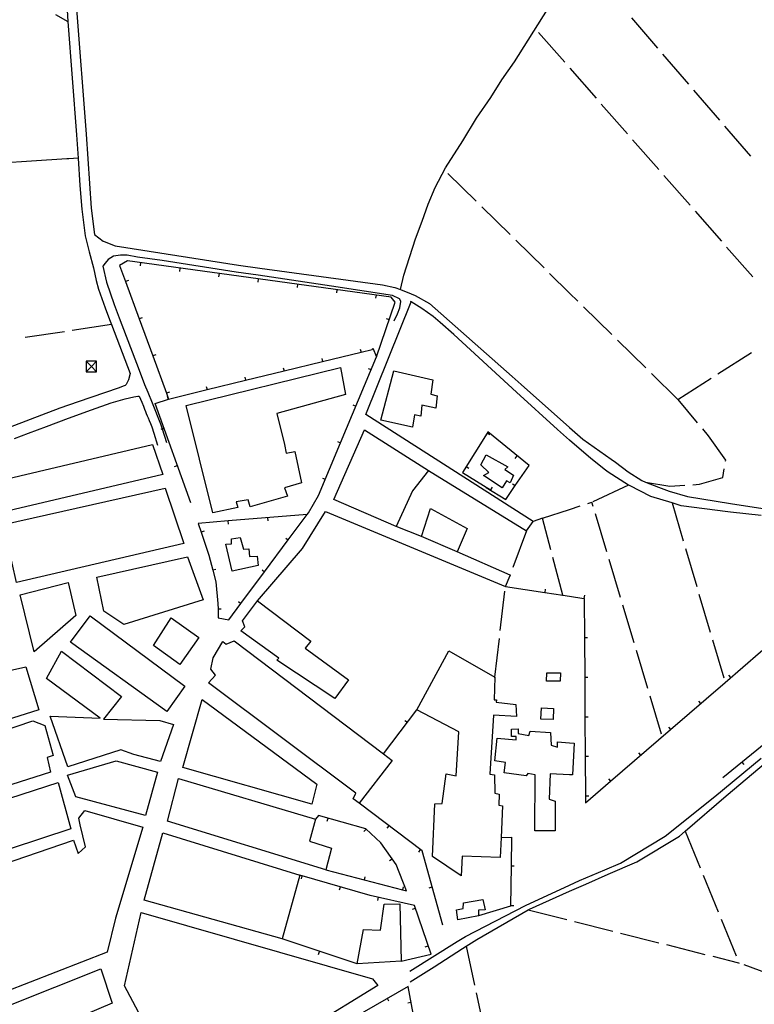
# Model space of a CAD drawing. Units: inches. Extents: x 678126 to 681849, y 4173069 to 4175459.
# Drawn here: x 679592 to 680055, y 4173418 to 4174039 of the extents above; entities that cross this region are included whole.
import ezdxf

# ---------------------------------------------------------------- set-up
doc = ezdxf.new("R2010")
doc.units = ezdxf.units.IN
doc.header["$MEASUREMENT"] = 0
doc.layers.add('Cartografia', color=7, linetype='Continuous')

msp = doc.modelspace()

# ---------------------------------------------------------------- linework, layer by layer
at = {"layer": 'Cartografia', "color": 7, "linetype": 'Continuous'}
for points in [[(679617.46, 4174116.62), (679622.16, 4174038.01), (679627.65, 4173966.48), (679628.4, 4173954.66), (679628.59, 4173951.66), (679629.69, 4173934.43), (679630.87, 4173919.42), (679633.09, 4173902.64), (679635.64, 4173892.61), (679638.21, 4173882.57), (679639.88, 4173874.57), (679641.48, 4173869.11), (679645.67, 4173857.23), (679648.47, 4173849.8), (679649.63, 4173846.73)], [(679614.28, 4174042.26), (679622.16, 4174038.01)], [(679627.65, 4174045.8), (679633.63, 4173966.9), (679636.83, 4173920.06), (679639.01, 4173903.6), (679644.34, 4173899.35), (679645.04, 4173899.07), (679652, 4173896.37), (679729.87, 4173884.14), (679743.24, 4173882.31), (679820.62, 4173871.77), (679828.53, 4173870.13), (679831.95, 4173868.74), (679838.68, 4173866.03), (679841.19, 4173865.03), (679850.22, 4173860), (679902.45, 4173814), (679908.15, 4173808.94), (679938.71, 4173781.84), (679947.09, 4173774.41), (679964.96, 4173761.84), (679967.65, 4173759.8), (679975.58, 4173753.82), (679984.38, 4173748.28), (679986.68, 4173747.34), (679994.87, 4173744.01), (680001.63, 4173741.55), (680013.2, 4173738.15), (680040.21, 4173733.89), (680066.2, 4173729.8)], [(679831.95, 4173868.74), (679834.01, 4173877.79), (679841.42, 4173900.79), (679845.69, 4173911.88), (679849.47, 4173922.63), (679853.9, 4173933.17), (679860.4, 4173945.59), (679871.31, 4173962.67), (679879.95, 4173976.91), (679889.04, 4173990.05), (679896, 4174001.19), (679903.94, 4174012.57), (679924.71, 4174045.53)], [(679994.32, 4174021.18), (679978.03, 4174040.14)], [(679919.14, 4174030.98), (679935.61, 4174012.17)], [(680013.88, 4173998.43), (679997.58, 4174017.39)], [(679938.91, 4174008.41), (679955.39, 4173989.61)], [(680033.43, 4173975.68), (680017.14, 4173994.64)], [(679958.68, 4173985.85), (679975.17, 4173967.06)], [(680052.99, 4173952.93), (680036.69, 4173971.89)], [(679978.46, 4173963.3), (679994.94, 4173944.5)], [(679628.59, 4173951.66), (679622.76, 4173951.35), (679621.51, 4173951.29), (679557.6, 4173947.1)], [(679861.91, 4173941.99), (679879.74, 4173924.47)], [(679998.24, 4173940.74), (680014.72, 4173921.94)], [(679883.31, 4173920.97), (679901.15, 4173903.45)], [(680018.01, 4173918.18), (680034.49, 4173899.38)], [(679904.72, 4173899.95), (679922.56, 4173882.43)], [(680037.79, 4173895.62), (680054.27, 4173876.82)], [(679828, 4173849.09), (679830.1, 4173853.37), (679831.58, 4173857.33), (679832.32, 4173861.19), (679832.17, 4173861.45), (679831.35, 4173862.95), (679826.86, 4173865.03), (679788.5, 4173871.02), (679742.28, 4173877.77), (679728.4, 4173879.81), (679681.59, 4173887.17), (679666.08, 4173889.29), (679659.45, 4173890.45), (679655.38, 4173890.48), (679650.97, 4173889.87), (679647.58, 4173887.69), (679645.72, 4173885.5), (679644.12, 4173883.62), (679646.41, 4173873.48), (679651.32, 4173859.26), (679654.45, 4173850.99), (679667.01, 4173817.83), (679670.55, 4173808.97), (679672.55, 4173803.99), (679675.39, 4173797.35), (679680.66, 4173784.16), (679681.69, 4173780.95), (679684.43, 4173772.31)], [(679816.82, 4173826.32), (679828.64, 4173860.93), (679826.16, 4173864.05), (679659.64, 4173886.82), (679654.79, 4173883.88), (679658.48, 4173873.84), (679667.1, 4173850.36), (679675.71, 4173826.9), (679684.32, 4173803.43), (679685.68, 4173799.72)], [(679667.9, 4173883.66), (679668.18, 4173885.65)], [(679692.67, 4173880.27), (679692.95, 4173882.26)], [(679717.44, 4173876.88), (679717.72, 4173878.87)], [(679926.12, 4173878.93), (679938.71, 4173866.58), (679943.96, 4173861.41)], [(679660.34, 4173874.51), (679658.48, 4173873.84), (679658.47, 4173873.83)], [(679742.21, 4173873.5), (679742.49, 4173875.49)], [(679766.98, 4173870.11), (679767.26, 4173872.1)], [(679791.75, 4173866.72), (679792.03, 4173868.71)], [(679849.57, 4173754.69), (679911.46, 4173716.53), (679911.47, 4173716.52), (679915.65, 4173722.48), (679915.66, 4173722.5), (679810.04, 4173789.97), (679838.65, 4173860.95), (679838.65, 4173860.96)], [(679816.52, 4173863.33), (679816.8, 4173865.32)], [(680059.65, 4173726.2), (680040.25, 4173728.31), (680038.65, 4173728.51), (680009.06, 4173732.36), (680003.33, 4173734.13), (679990.04, 4173738.25), (679976.54, 4173745.11), (679975.96, 4173745.47), (679963.01, 4173753.6), (679961.42, 4173754.85), (679952.17, 4173762.16), (679938.71, 4173773.85), (679930.99, 4173780.57), (679905.22, 4173804.15), (679865.64, 4173840.41), (679857.04, 4173848.03), (679852.59, 4173851.8), (679845.44, 4173856.87), (679838.65, 4173860.95), (679838.29, 4173861.16)], [(679947.53, 4173857.91), (679965.37, 4173840.4)], [(679668.96, 4173851.04), (679667.1, 4173850.36), (679667.09, 4173850.36)], [(679822.99, 4173850.61), (679824.89, 4173849.97)], [(679649.63, 4173846.73), (679661.38, 4173815.75), (679660.29, 4173811.79), (679658.86, 4173808.84), (679658.25, 4173808.32), (679657.65, 4173808), (679657.54, 4173807.94), (679653.76, 4173806.52), (679628.66, 4173798.02), (679617.04, 4173793.88), (679605.41, 4173789.62), (679578.44, 4173779.3)], [(679619.97, 4173842.21), (679595.25, 4173838.44)], [(679649.63, 4173846.73), (679624.91, 4173842.96)], [(679968.94, 4173836.9), (679986.78, 4173819.38)], [(679685.68, 4173799.72), (679709.96, 4173805.64), (679734.25, 4173811.57), (679758.54, 4173817.49), (679782.83, 4173823.41), (679807.12, 4173829.34), (679814.2, 4173831.06), (679814.6, 4173831.77), (679816.82, 4173826.32)], [(679806.64, 4173831.27), (679807.12, 4173829.34), (679807.12, 4173829.33)], [(680032.31, 4173815.64), (680053.4, 4173829.07)], [(679640.25, 4173823.59), (679633.62, 4173823.59)], [(679633.62, 4173823.59), (679633.62, 4173816.96)], [(679633.62, 4173823.59), (679636.93, 4173820.27)], [(679636.93, 4173820.27), (679640.25, 4173823.59)], [(679640.25, 4173816.96), (679640.25, 4173823.59)], [(679677.57, 4173827.57), (679675.71, 4173826.9), (679675.7, 4173826.89)], [(679773.19, 4173726.9), (679773.95, 4173727.92), (679780.26, 4173738.77), (679794.2, 4173772.15), (679816.82, 4173826.32)], [(679782.35, 4173825.35), (679782.83, 4173823.41), (679782.83, 4173823.41)], [(679633.62, 4173816.96), (679636.93, 4173820.27)], [(679633.62, 4173816.96), (679640.25, 4173816.96)], [(679636.93, 4173820.27), (679640.25, 4173816.96)], [(679794.15, 4173819.56), (679797.24, 4173802.51), (679753.88, 4173790.58), (679758.85, 4173771.07), (679759.95, 4173765.62), (679765.29, 4173766.52), (679769.57, 4173746.91), (679758.79, 4173743.71), (679760.7, 4173738.37), (679737.21, 4173731.68), (679735.85, 4173736.12), (679728.41, 4173734.85), (679729.29, 4173731.27), (679713.5, 4173727.93), (679696.73, 4173795.65), (679794.15, 4173819.56)], [(679758.06, 4173819.42), (679758.54, 4173817.49), (679758.54, 4173817.48)], [(679811.61, 4173819.06), (679813.46, 4173818.29)], [(679852.5, 4173811.86), (679851.05, 4173802.71), (679855.1, 4173801.67), (679854.26, 4173793.99), (679845.47, 4173795.78), (679844.77, 4173788.86), (679840.77, 4173789.84), (679839.56, 4173781.95), (679819.68, 4173786.35), (679827.8, 4173817.57), (679852.5, 4173811.86)], [(679733.77, 4173813.5), (679734.25, 4173811.57), (679734.25, 4173811.56)], [(679990.35, 4173815.88), (680007.02, 4173799.52)], [(680007.02, 4173799.52), (680028.1, 4173812.95)], [(679686.18, 4173804.1), (679684.32, 4173803.43), (679684.31, 4173803.42)], [(679709.48, 4173807.58), (679709.96, 4173805.64), (679709.96, 4173805.64)], [(679588.34, 4173774.91), (679597.27, 4173778.13), (679608.6, 4173782.34), (679622.5, 4173787.59), (679636.99, 4173792.98), (679649.53, 4173797.36), (679658.23, 4173799.91), (679663.67, 4173801.05), (679666.34, 4173801.42), (679667.08, 4173801.53), (679668.77, 4173797.67), (679669.81, 4173795.13), (679670.48, 4173793.37), (679671.04, 4173791.91), (679671.58, 4173790.57), (679672.14, 4173789.22), (679672.75, 4173787.76), (679673.44, 4173786.15), (679674.17, 4173784.36), (679675.03, 4173782.09), (679676.35, 4173778.12), (679678.67, 4173770.57)], [(679699.65, 4173734.27), (679677.27, 4173796.87), (679685.57, 4173799.69), (679685.68, 4173799.72)], [(679684.68, 4173801.5), (679685.33, 4173799.61)], [(680019.48, 4173784.64), (680007.12, 4173799.42), (680007.02, 4173799.52)], [(679801.98, 4173795.99), (679803.83, 4173795.22)], [(679680.92, 4173780.67), (679681.69, 4173780.95), (679682.81, 4173781.35)], [(679829.34, 4173719.39), (679789.84, 4173736.27), (679809.24, 4173780.29), (679849.57, 4173754.69), (679839.55, 4173741.71), (679829.34, 4173719.39)], [(680037.14, 4173760.6), (680037.23, 4173761.08), (680026.32, 4173776.49), (680022.69, 4173780.81)], [(679886.06, 4173743.85), (679898.41, 4173736.36), (679904.38, 4173745.06), (679913.11, 4173757.79), (679887.14, 4173779.08), (679886.62, 4173778.24), (679871.16, 4173753.45), (679888.76, 4173742.39), (679888.89, 4173742.3)], [(679888.3, 4173777.18), (679886.62, 4173778.24), (679886.61, 4173778.24)], [(679581.12, 4173728.42), (679580.64, 4173728.31), (679575.25, 4173747.37), (679576.45, 4173747.65), (679675.44, 4173770.99), (679681.94, 4173752.18), (679581.12, 4173728.42)], [(679792.35, 4173772.92), (679794.2, 4173772.15), (679794.2, 4173772.15)], [(679886.16, 4173764.44), (679899.7, 4173757.02), (679897.91, 4173755.3), (679903.23, 4173751.7), (679901.11, 4173746.83), (679898.85, 4173748.15), (679896.08, 4173743.68), (679884.41, 4173751.39), (679887.74, 4173753.45), (679882.68, 4173758.13), (679886.16, 4173764.44)], [(679904.43, 4173762.3), (679905.7, 4173763.85)], [(679689.34, 4173757.13), (679691.23, 4173757.81)], [(679875.08, 4173755.96), (679873.39, 4173757.02)], [(680016.41, 4173745.68), (680020.62, 4173745.97), (680035.32, 4173750.31), (680036.27, 4173755.68)], [(679782.71, 4173749.85), (679784.56, 4173749.08)], [(679581.43, 4173720.47), (679683.53, 4173743.38), (679695.38, 4173708.51), (679589.8, 4173683.86), (679581.43, 4173720.47)], [(679889.81, 4173744.07), (679888.76, 4173742.39), (679888.75, 4173742.38)], [(679902.73, 4173746.19), (679904.38, 4173745.06), (679904.38, 4173745.06)], [(679975.96, 4173745.47), (679953.28, 4173734.94)], [(679986.68, 4173747.34), (680001.91, 4173744.69), (680011.42, 4173745.34)], [(679867.67, 4173703.32), (679845.26, 4173712.97), (679850.9, 4173730.6), (679874.09, 4173718.05), (679867.67, 4173703.32)], [(679921.67, 4173724.48), (679938.71, 4173730.1), (679945.41, 4173732.31)], [(679950.15, 4173733.88), (679952.72, 4173734.73)], [(679953.54, 4173732), (679952.72, 4173734.73)], [(680003.33, 4173734.13), (680010.42, 4173710.15)], [(679716.85, 4173667.06), (679716.87, 4173661.76), (679723.69, 4173660.49), (679731.31, 4173670.71), (679746.25, 4173690.76), (679761.19, 4173710.8), (679773.19, 4173726.9), (679723.35, 4173722.81), (679704.35, 4173721.25), (679706.26, 4173715.63), (679711.16, 4173701.14), (679713.62, 4173691.76), (679715.55, 4173684.41), (679716.83, 4173670.77), (679716.85, 4173667.06)], [(679741.71, 4173672.4), (679770.14, 4173705.31), (679784.73, 4173728.74), (679898.29, 4173681.52), (679901.14, 4173688.45), (679901.18, 4173688.56), (679901.18, 4173688.56), (679867.67, 4173703.32)], [(679748.43, 4173722.85), (679748.27, 4173724.85)], [(679921.67, 4173724.48), (679915.65, 4173722.48), (679915.28, 4173722.36)], [(679926.93, 4173704.58), (679921.67, 4173724.48)], [(679962.19, 4173703.27), (679954.98, 4173727.21)], [(679723.51, 4173720.81), (679723.35, 4173722.81), (679723.35, 4173722.81)], [(679845.26, 4173712.97), (679829.34, 4173719.39)], [(679708.14, 4173716.27), (679706.26, 4173715.63), (679706.25, 4173715.63)], [(679725.77, 4173691.02), (679721.87, 4173708.15), (679725.42, 4173708.4), (679725.32, 4173711.53), (679730.78, 4173712.44), (679732.98, 4173705.05), (679736.29, 4173705.22), (679736.79, 4173700.43), (679741.6, 4173700.56), (679742.1, 4173694.64), (679725.77, 4173691.02)], [(679759.58, 4173711.99), (679761.19, 4173710.8), (679761.19, 4173710.8)], [(679911.59, 4173716.88), (679911.46, 4173716.53), (679902.96, 4173693.41)], [(680011.83, 4173705.36), (680018.93, 4173681.38)], [(679640.49, 4173687.4), (679697.57, 4173700.24), (679707.45, 4173673.03), (679657.39, 4173657.5), (679644.88, 4173665.85), (679640.49, 4173687.4)], [(679934.61, 4173675.58), (679934.51, 4173675.98), (679928.21, 4173699.74)], [(679970.84, 4173674.54), (679963.63, 4173698.48)], [(679715.55, 4173692.26), (679713.62, 4173691.76), (679713.62, 4173691.76)], [(679744.64, 4173691.94), (679746.25, 4173690.76), (679746.25, 4173690.75)], [(679901.23, 4173688.72), (679901.18, 4173688.56), (679901.14, 4173688.45), (679901.04, 4173688.18)], [(679592.02, 4173676.21), (679622.27, 4173684), (679627.13, 4173663.1), (679600.86, 4173640.31), (679592.02, 4173676.21)], [(679898.29, 4173681.52), (679923, 4173677.74), (679934.51, 4173675.98), (679934.51, 4173675.98), (679938.71, 4173675.33), (679947.71, 4173673.96), (679947.88, 4173673.93), (679948.06, 4173649.09), (679948.23, 4173624.09), (679948.41, 4173599.09), (679948.59, 4173574.09), (679948.76, 4173549.1), (679948.79, 4173544.98), (679964.6, 4173558.61), (680002.46, 4173591.26), (680036.84, 4173620.91), (680059.26, 4173640.24), (680069.16, 4173648.78), (680069.17, 4173648.78), (680076.49, 4173639.36), (680091.83, 4173619.62), (680097.95, 4173611.74), (680086.3, 4173602.25), (680035.37, 4173560.75)], [(679894.97, 4173653.66), (679897.92, 4173678.48)], [(679923.3, 4173679.71), (679923, 4173677.74), (679923, 4173677.74)], [(679948.01, 4173675.92), (679947.71, 4173673.96), (679947.71, 4173673.95)], [(680020.34, 4173676.59), (680027.44, 4173652.62)], [(679729.7, 4173671.9), (679731.31, 4173670.71), (679731.31, 4173670.71)], [(679741.71, 4173672.4), (679775.47, 4173646.89), (679771.88, 4173642.5), (679799.28, 4173622.6), (679790.64, 4173610.76), (679753.89, 4173634.92), (679755.25, 4173636.31), (679731.25, 4173653.57), (679733.75, 4173656.02), (679732.3, 4173659.88), (679741.71, 4173672.4)], [(679979.49, 4173645.82), (679972.28, 4173669.76)], [(679636.15, 4173662.83), (679695.86, 4173618.59), (679684.5, 4173602.6), (679623.76, 4173646.22), (679636.15, 4173662.83)], [(679687.21, 4173661.64), (679704.7, 4173649.23), (679692.76, 4173632.33), (679676.05, 4173644.28), (679687.21, 4173661.64)], [(679718.83, 4173667.06), (679716.85, 4173667.06), (679716.84, 4173667.06)], [(679950.04, 4173649.1), (679948.06, 4173649.09), (679948.05, 4173649.09)], [(679805.88, 4173544.71), (679802.04, 4173547.52), (679803.8, 4173550.99), (679710.84, 4173620.57), (679715.27, 4173625.5), (679712.25, 4173629.35), (679713.7, 4173636.43), (679719.91, 4173646.71), (679722.06, 4173645.14), (679727.15, 4173647.16), (679821.28, 4173575.85), (679826.8, 4173571.67), (679805.88, 4173544.71)], [(679891.43, 4173623.87), (679891.48, 4173624.28), (679894.38, 4173648.69)], [(680028.85, 4173647.82), (680035.95, 4173623.85)], [(679618.17, 4173640.66), (679655.85, 4173611.98), (679644.65, 4173597.74), (679680.11, 4173596.98), (679688.7, 4173594.31), (679680.59, 4173571.1), (679663.84, 4173575.53), (679655.43, 4173578.41), (679622.01, 4173567.76), (679611.01, 4173599.66), (679642.49, 4173598.38), (679608.57, 4173623.32), (679618.17, 4173640.66)], [(679895.45, 4173523.06), (679894.91, 4173510.54), (679870.91, 4173511.21), (679870.3, 4173498.98), (679852.27, 4173511.17), (679853.77, 4173544.3), (679858.39, 4173544.54), (679860.85, 4173563.2), (679867.17, 4173562.03), (679868.71, 4173589.71), (679842.39, 4173603.6), (679862.45, 4173640.83), (679891.48, 4173624.28), (679891.49, 4173624.27), (679891.06, 4173609.85), (679892.49, 4173609.93), (679892.31, 4173608.54), (679904.85, 4173607.01), (679905.24, 4173599.52), (679890.75, 4173600.2), (679888.45, 4173563.09), (679891.23, 4173562.61), (679891.53, 4173550.98), (679894.32, 4173550.31), (679893.99, 4173543.47), (679896.33, 4173543.1), (679895.45, 4173523.06)], [(679988.14, 4173617.09), (679980.93, 4173641.03)], [(679498.14, 4173608.94), (679595.61, 4173630.71), (679603.73, 4173603.54), (679510.48, 4173574.22), (679498.14, 4173608.94)], [(679924.26, 4173627), (679932.9, 4173626.94), (679932.86, 4173621.63), (679924.22, 4173621.69), (679924.26, 4173627)], [(679950.22, 4173624.1), (679948.23, 4173624.09), (679948.23, 4173624.09)], [(680039.02, 4173625.43), (680040.33, 4173623.92)], [(679996.79, 4173588.37), (679989.58, 4173612.3)], [(679706.89, 4173610.1), (679779.22, 4173556.7), (679776.13, 4173544.15), (679694.69, 4173567.15), (679706.89, 4173610.1)], [(680020.08, 4173609.1), (680021.39, 4173607.59)], [(679821.28, 4173575.85), (679842.39, 4173603.6)], [(679920.98, 4173604.79), (679928.62, 4173604.38), (679928.25, 4173597.42), (679920.61, 4173597.83), (679920.98, 4173604.79)], [(679950.39, 4173599.1), (679948.41, 4173599.09), (679948.4, 4173599.09)], [(679437.61, 4173541.65), (679600.09, 4173596.65), (679607.5, 4173593.72), (679612.82, 4173574.72), (679609.14, 4173573.47), (679611.25, 4173564.19), (679444.71, 4173511.36), (679437.61, 4173541.65)], [(679834.81, 4173596.95), (679836.41, 4173595.74)], [(679938.71, 4173562.7), (679926.49, 4173563.15), (679925.89, 4173547.22), (679929.64, 4173546.1), (679929.57, 4173527.38), (679916.81, 4173527.21), (679916.88, 4173562.71), (679912.28, 4173563.4), (679911.35, 4173561.91), (679897.42, 4173563.93), (679898.21, 4173570.36), (679891.45, 4173571.44), (679893.08, 4173585.67), (679905.09, 4173584.68), (679904.91, 4173586.8), (679902.04, 4173586.71), (679901.98, 4173591.34), (679906.35, 4173591.57), (679906.25, 4173588.62), (679913.07, 4173587.48), (679913.93, 4173590.15), (679926.68, 4173589.32), (679927.1, 4173581.4), (679931.05, 4173580.04), (679931.12, 4173583.36), (679938.71, 4173582.77), (679941.68, 4173582.54), (679940.54, 4173562.64), (679938.71, 4173562.7)], [(680001.15, 4173592.77), (680002.46, 4173591.26), (680002.46, 4173591.26)], [(679982.22, 4173576.45), (679983.53, 4173574.94)], [(679621.92, 4173562.37), (679652.54, 4173571.43), (679678.77, 4173564.24), (679671.13, 4173537.05), (679627.08, 4173548.81), (679621.92, 4173562.37)], [(679837.96, 4173438.73), (679867.76, 4173457.37), (679872.95, 4173460.62), (679910.78, 4173480.2), (679938.71, 4173493.05), (679944.87, 4173495.89), (679961.04, 4173502.73), (679970.88, 4173506.9), (679998.96, 4173523.91), (680030.3, 4173548.9), (680059.59, 4173573.17)], [(679838.06, 4173432.04), (679853.18, 4173441.55), (679871.21, 4173453.07), (679873.35, 4173454.44), (679880.18, 4173458.81), (679912.63, 4173477.46), (679913.4, 4173477.9), (679938.71, 4173489.13), (679948.93, 4173493.67), (679963.03, 4173499.85), (679981.04, 4173507.75), (680008.04, 4173523.82), (680011.7, 4173527.01), (680037.41, 4173549.4), (680062.77, 4173570.62)], [(679950.57, 4173574.1), (679948.59, 4173574.09), (679948.58, 4173574.09)], [(680048.8, 4173569.1), (680047.54, 4173570.66)], [(679615.97, 4173557.8), (679623.95, 4173528.56), (679454.07, 4173472.61), (679445.24, 4173502.37), (679615.97, 4173557.8)], [(679784.82, 4173502.61), (679684.9, 4173533.39), (679691.92, 4173560.37), (679778.45, 4173534.57), (679774.66, 4173520.85), (679788.48, 4173516.32), (679784.82, 4173502.61)], [(679963.29, 4173560.12), (679964.6, 4173558.61), (679964.6, 4173558.61)], [(679858.75, 4173467.76), (679845.76, 4173514.71), (679805.88, 4173544.71)], [(679950.75, 4173549.11), (679948.76, 4173549.1), (679948.76, 4173549.1)], [(679632.73, 4173540.16), (679669.39, 4173529.64), (679652.2, 4173472.21), (679646.83, 4173450.72), (679582.08, 4173425.4), (679584.96, 4173417.17), (679642.82, 4173440.12), (679650.15, 4173418.6), (679552.47, 4173377.02), (679540.8, 4173397.88), (679560.42, 4173405.54), (679557.12, 4173412.19), (679535.51, 4173403.23), (679512.19, 4173428.98), (679573.62, 4173463.7), (679565.84, 4173500.97), (679625.71, 4173521.33), (679628.66, 4173512.91), (679633.32, 4173517.16), (679629.83, 4173531.06), (679629.04, 4173535.33), (679632.73, 4173540.16)], [(679784.82, 4173502.61), (679809.02, 4173496.35), (679833.22, 4173490.08), (679835.83, 4173489.4), (679829.32, 4173506.08), (679819.66, 4173519.65), (679810.05, 4173528.54), (679780.32, 4173536.98), (679778.45, 4173534.57)], [(679785.78, 4173533.34), (679786.33, 4173535.27)], [(679757.33, 4173459.04), (679670.26, 4173483.49), (679682.1, 4173525.99), (679768.54, 4173499.37), (679757.33, 4173459.04)], [(679808.94, 4173526.83), (679810.3, 4173528.3)], [(679823.54, 4173528.91), (679824.75, 4173530.51)], [(680011.7, 4173527.01), (680021.16, 4173503.87)], [(679895.45, 4173523.06), (679902.06, 4173523.31), (679901.82, 4173504.92), (679901.48, 4173479.92), (679901.48, 4173479.71), (679881.27, 4173473.7)], [(679843.52, 4173513.88), (679844.73, 4173515.48)], [(679825.13, 4173508.5), (679826.76, 4173509.66)], [(679903.8, 4173504.89), (679901.82, 4173504.92), (679901.81, 4173504.92)], [(679832.47, 4173445.09), (679851.27, 4173449.4), (679840.82, 4173480.15), (679812.83, 4173486.56), (679768.54, 4173499.37)], [(679769.5, 4173496.99), (679770.06, 4173498.92)], [(679809.52, 4173498.27), (679809.02, 4173496.35), (679809.02, 4173496.34)], [(680023.06, 4173499.24), (680032.53, 4173476.1)], [(679793.51, 4173490.05), (679794.07, 4173491.98)], [(679833.72, 4173492), (679833.22, 4173490.08), (679833.22, 4173490.07)], [(679850.15, 4173491.31), (679852.08, 4173491.85)], [(679804.65, 4173443.38), (679808.76, 4173465.13), (679819.36, 4173464.68), (679821.63, 4173481.08), (679831.63, 4173481.23), (679832.47, 4173445.09), (679804.65, 4173443.38)], [(679817.72, 4173483.38), (679818.17, 4173485.33)], [(679881.27, 4173473.7), (679868.27, 4173471.08), (679867.24, 4173477.47), (679871.46, 4173478.19), (679871.71, 4173481.77), (679884.05, 4173483.99), (679885.4, 4173477.36), (679881.15, 4173477.14), (679881.27, 4173473.7)], [(679814.34, 4173434), (679817.76, 4173429.74), (679774.67, 4173403.18), (679739.23, 4173389.36), (679736.49, 4173393.91), (679695.01, 4173372.45), (679674.17, 4173399.65), (679666.78, 4173412.9), (679657.83, 4173429.52), (679668.35, 4173475.69), (679814.34, 4173434)], [(679839.48, 4173477.82), (679841.38, 4173478.47)], [(679903.47, 4173479.89), (679901.48, 4173479.92), (679901.48, 4173479.92)], [(679912.63, 4173477.46), (679936.87, 4173471.34)], [(679941.71, 4173470.12), (679965.96, 4173464.01)], [(680034.42, 4173471.48), (680043.89, 4173448.34)], [(679970.81, 4173462.79), (679995.05, 4173456.68)], [(679804.65, 4173443.38), (679757.33, 4173459.04)], [(679780.28, 4173449.33), (679780.91, 4173451.23)], [(679847.53, 4173454.15), (679849.43, 4173454.8)], [(679873.35, 4173454.44), (679878.61, 4173430)], [(679999.9, 4173455.46), (680024.14, 4173449.36)], [(680028.99, 4173448.14), (680045.28, 4173444.04), (680045.72, 4173443.88)], [(680072.31, 4173434.05), (680048.86, 4173442.71)], [(679847.75, 4173369.98), (679836.76, 4173428.98), (679802.06, 4173409.09), (679785.19, 4173399.42)], [(679879.66, 4173425.11), (679884.93, 4173400.67)], [(679824.74, 4173419.78), (679823.75, 4173421.52)], [(679836.62, 4173418.76), (679838.59, 4173419.13)]]:
    msp.add_lwpolyline(points, dxfattribs=at)

doc.saveas('drawing.dxf')
